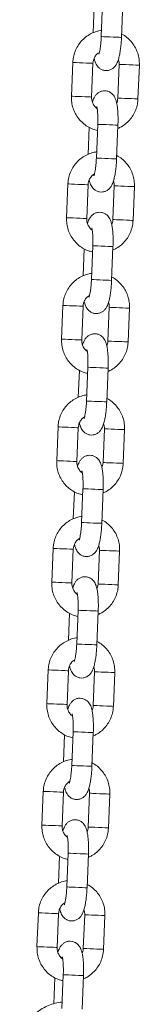
# Model space of a CAD drawing. Units: millimetres. Extents: x -5645.4 to -5635.8, y 8096 to 8110.4.
# Drawn here: x -5638 to -5638, y 8107 to 8107.3 of the extents above; entities that cross this region are included whole.
import ezdxf

# ---------------------------------------------------------------- set-up
doc = ezdxf.new("R2010")
doc.units = ezdxf.units.MM

# ---------------------------------------------------------------- blocks, each defined once
blk = doc.blocks.new('GTZEYT')
at = {"color": 7, "linetype": 'Continuous', "lineweight": 15}
for p, q in [((294.85412, -663.38094), (294.85444, -663.37293)), ((294.85657, -663.38203), (294.85698, -663.37204)), ((294.86298, -663.37229), (294.86257, -663.38228)), ((294.84771, -663.39969), (294.84812, -663.3897)), ((294.85411, -663.38994), (294.85371, -663.39993)), ((294.86148, -663.40025), (294.86188, -663.39026)), ((294.86788, -663.3905), (294.86747, -663.40049)), ((294.85265, -663.41691), (294.85298, -663.4089)), ((294.85511, -663.418), (294.85552, -663.40801)), ((294.86151, -663.40826), (294.86111, -663.41825)), ((294.84625, -663.43566), (294.84666, -663.42567)), ((294.85265, -663.42591), (294.85225, -663.4359)), ((294.86001, -663.43622), (294.86042, -663.42623)), ((294.86642, -663.42647), (294.86601, -663.43646)), ((294.85119, -663.45288), (294.85152, -663.44487)), ((294.85365, -663.45397), (294.85406, -663.44398)), ((294.86005, -663.44423), (294.85965, -663.45422)), ((294.84479, -663.47163), (294.8452, -663.46164)), ((294.85119, -663.46188), (294.85078, -663.47187)), ((294.85855, -663.47219), (294.85896, -663.4622)), ((294.86495, -663.46244), (294.86455, -663.47243)), ((294.84973, -663.48885), (294.85006, -663.48084)), ((294.85219, -663.48994), (294.8526, -663.47995)), ((294.85859, -663.4802), (294.85818, -663.49019)), ((294.84333, -663.5076), (294.84373, -663.49761)), ((294.84973, -663.49785), (294.84932, -663.50784)), ((294.85709, -663.50816), (294.8575, -663.49817)), ((294.86349, -663.49841), (294.86309, -663.5084)), ((294.84827, -663.52482), (294.8486, -663.51681)), ((294.85073, -663.52592), (294.85113, -663.51592)), ((294.85713, -663.51617), (294.85672, -663.52616)), ((294.84187, -663.54357), (294.84227, -663.53358)), ((294.84827, -663.53382), (294.84786, -663.54381)), ((294.85563, -663.54413), (294.85604, -663.53414)), ((294.86203, -663.53438), (294.86162, -663.54437)), ((294.84681, -663.56079), (294.84713, -663.55278)), ((294.84927, -663.56189), (294.84967, -663.55189)), ((294.85567, -663.55214), (294.85526, -663.56213)), ((294.8404, -663.57954), (294.84081, -663.56955)), ((294.84681, -663.56979), (294.8464, -663.57978)), ((294.85417, -663.5801), (294.85457, -663.57011)), ((294.86057, -663.57035), (294.86016, -663.58034)), ((294.84535, -663.59676), (294.84567, -663.58875)), ((294.8478, -663.59786), (294.84821, -663.58786)), ((294.85421, -663.58811), (294.8538, -663.5981)), ((294.83894, -663.61551), (294.83935, -663.60552)), ((294.84534, -663.60576), (294.84494, -663.61575)), ((294.85271, -663.61607), (294.85311, -663.60608)), ((294.85911, -663.60632), (294.8587, -663.61631)), ((294.84634, -663.63383), (294.84675, -663.62383)), ((294.85274, -663.62408), (294.85234, -663.63407)), ((294.84389, -663.63273), (294.84421, -663.62472)), ((294.83748, -663.65148), (294.83789, -663.64149)), ((294.84388, -663.64173), (294.84348, -663.65172)), ((294.85124, -663.65204), (294.85165, -663.64205)), ((294.85765, -663.64229), (294.85724, -663.65228)), ((294.84244, -663.66841), (294.84275, -663.66069)), ((294.84488, -663.6698), (294.84529, -663.6598)), ((294.85128, -663.66005), (294.85088, -663.67004))]:
    blk.add_line(p, q, dxfattribs=at)
at = {"color": 8, "linetype": 'Continuous', "lineweight": 15}
for p, q in [((294.85608, -663.53414), (294.85604, -663.53414)), ((294.85568, -663.54413), (294.85563, -663.54413)), ((294.85462, -663.57011), (294.85457, -663.57011)), ((294.85422, -663.5801), (294.85417, -663.5801))]:
    blk.add_line(p, q, dxfattribs=at)
at = {"color": 8, "linetype": 'Continuous', "lineweight": 15, "flags": 128}
for points in [[(294.85657, -663.38203), (294.85657, -663.38203), (294.85676, -663.38204), (294.85729, -663.38206), (294.85809, -663.3821), (294.85907, -663.38214), (294.86011, -663.38218), (294.86108, -663.38222), (294.86188, -663.38225), (294.86239, -663.38227), (294.86257, -663.38228)], [(294.85411, -663.38994), (294.85407, -663.38994), (294.85372, -663.38992), (294.85305, -663.3899), (294.85216, -663.38986), (294.85113, -663.38982), (294.85011, -663.38978), (294.8492, -663.38974), (294.84853, -663.38971), (294.84817, -663.3897), (294.84812, -663.3897)], [(294.86188, -663.39026), (294.86193, -663.39026), (294.86229, -663.39027), (294.86296, -663.3903), (294.86387, -663.39034), (294.86489, -663.39038), (294.86592, -663.39042), (294.86682, -663.39046), (294.86748, -663.39048), (294.86783, -663.3905), (294.86788, -663.3905)], [(294.85371, -663.39993), (294.85366, -663.39993), (294.85331, -663.39992), (294.85265, -663.39989), (294.85175, -663.39985), (294.85073, -663.39981), (294.8497, -663.39977), (294.8488, -663.39973), (294.84812, -663.39971), (294.84776, -663.39969), (294.84771, -663.39969)], [(294.86148, -663.40025), (294.86152, -663.40025), (294.86189, -663.40026), (294.86256, -663.40029), (294.86346, -663.40033), (294.86449, -663.40037), (294.86551, -663.40041), (294.86641, -663.40045), (294.86708, -663.40048), (294.86743, -663.40049), (294.86747, -663.40049)], [(294.85552, -663.40801), (294.85552, -663.40801), (294.85571, -663.40802), (294.85623, -663.40804), (294.85703, -663.40807), (294.85801, -663.40811), (294.85905, -663.40816), (294.86003, -663.4082), (294.86082, -663.40823), (294.86134, -663.40825), (294.86151, -663.40826)], [(294.85511, -663.418), (294.85511, -663.418), (294.8553, -663.41801), (294.85582, -663.41803), (294.85662, -663.41807), (294.8576, -663.41811), (294.85865, -663.41815), (294.85962, -663.41819), (294.86042, -663.41822), (294.86093, -663.41824), (294.86111, -663.41825)], [(294.85265, -663.42591), (294.85261, -663.42591), (294.85226, -663.42589), (294.85159, -663.42587), (294.85069, -663.42583), (294.84967, -663.42579), (294.84864, -663.42575), (294.84774, -663.42571), (294.84707, -663.42568), (294.84671, -663.42567), (294.84666, -663.42567)], [(294.86042, -663.42623), (294.86047, -663.42623), (294.86083, -663.42624), (294.8615, -663.42627), (294.86241, -663.42631), (294.86343, -663.42635), (294.86446, -663.42639), (294.86536, -663.42643), (294.86602, -663.42645), (294.86637, -663.42647), (294.86642, -663.42647)], [(294.85225, -663.4359), (294.8522, -663.4359), (294.85185, -663.43589), (294.85119, -663.43586), (294.85029, -663.43582), (294.84926, -663.43578), (294.84824, -663.43574), (294.84733, -663.4357), (294.84666, -663.43568), (294.8463, -663.43566), (294.84625, -663.43566)], [(294.86001, -663.43622), (294.86006, -663.43622), (294.86042, -663.43623), (294.8611, -663.43626), (294.862, -663.4363), (294.86303, -663.43634), (294.86405, -663.43638), (294.86495, -663.43642), (294.86562, -663.43645), (294.86597, -663.43646), (294.86601, -663.43646)], [(294.85406, -663.44398), (294.85406, -663.44398), (294.85424, -663.44399), (294.85477, -663.44401), (294.85557, -663.44404), (294.85655, -663.44408), (294.85759, -663.44413), (294.85857, -663.44417), (294.85936, -663.4442), (294.85988, -663.44422), (294.86005, -663.44423)], [(294.85365, -663.45397), (294.85365, -663.45397), (294.85384, -663.45398), (294.85436, -663.454), (294.85516, -663.45404), (294.85614, -663.45408), (294.85718, -663.45412), (294.85816, -663.45416), (294.85895, -663.45419), (294.85947, -663.45421), (294.85965, -663.45422)], [(294.85119, -663.46188), (294.85115, -663.46188), (294.8508, -663.46187), (294.85013, -663.46184), (294.84923, -663.4618), (294.84821, -663.46176), (294.84718, -663.46172), (294.84628, -663.46168), (294.8456, -663.46165), (294.84524, -663.46164), (294.8452, -663.46164)], [(294.85896, -663.4622), (294.85901, -663.4622), (294.85937, -663.46221), (294.86004, -663.46224), (294.86095, -663.46228), (294.86197, -663.46232), (294.863, -663.46236), (294.86389, -663.4624), (294.86456, -663.46242), (294.86491, -663.46244), (294.86495, -663.46244)], [(294.85078, -663.47187), (294.85074, -663.47187), (294.85039, -663.47186), (294.84973, -663.47183), (294.84883, -663.47179), (294.8478, -663.47175), (294.84678, -663.47171), (294.84587, -663.47167), (294.8452, -663.47165), (294.84484, -663.47163), (294.84479, -663.47163)], [(294.85855, -663.47219), (294.8586, -663.47219), (294.85896, -663.47221), (294.85964, -663.47223), (294.86054, -663.47227), (294.86157, -663.47231), (294.86259, -663.47235), (294.86349, -663.47239), (294.86415, -663.47242), (294.86451, -663.47243), (294.86455, -663.47243)], [(294.8526, -663.47995), (294.8526, -663.47995), (294.85278, -663.47996), (294.85331, -663.47998), (294.85411, -663.48001), (294.85509, -663.48005), (294.85613, -663.4801), (294.85711, -663.48014), (294.8579, -663.48017), (294.85842, -663.48019), (294.85859, -663.4802)], [(294.85219, -663.48994), (294.85219, -663.48994), (294.85238, -663.48995), (294.8529, -663.48997), (294.8537, -663.49001), (294.85468, -663.49005), (294.85572, -663.49009), (294.8567, -663.49013), (294.85749, -663.49016), (294.85801, -663.49018), (294.85818, -663.49019)], [(294.84973, -663.49785), (294.84969, -663.49785), (294.84933, -663.49784), (294.84867, -663.49781), (294.84777, -663.49777), (294.84675, -663.49773), (294.84572, -663.49769), (294.84482, -663.49765), (294.84414, -663.49762), (294.84378, -663.49761), (294.84373, -663.49761)], [(294.8575, -663.49817), (294.85755, -663.49817), (294.85791, -663.49818), (294.85858, -663.49821), (294.85948, -663.49825), (294.86051, -663.49829), (294.86153, -663.49833), (294.86243, -663.49837), (294.8631, -663.49839), (294.86345, -663.49841), (294.86349, -663.49841)], [(294.84932, -663.50784), (294.84928, -663.50784), (294.84893, -663.50783), (294.84826, -663.5078), (294.84736, -663.50776), (294.84634, -663.50772), (294.84531, -663.50768), (294.84441, -663.50764), (294.84374, -663.50762), (294.84338, -663.5076), (294.84333, -663.5076)], [(294.85709, -663.50816), (294.85714, -663.50816), (294.8575, -663.50818), (294.85817, -663.5082), (294.85908, -663.50824), (294.8601, -663.50828), (294.86113, -663.50832), (294.86203, -663.50836), (294.86269, -663.50839), (294.86304, -663.5084), (294.86309, -663.5084)], [(294.85113, -663.51592), (294.85113, -663.51592), (294.85132, -663.51593), (294.85185, -663.51595), (294.85265, -663.51598), (294.85363, -663.51602), (294.85467, -663.51607), (294.85564, -663.51611), (294.85644, -663.51614), (294.85695, -663.51616), (294.85713, -663.51617)], [(294.85073, -663.52592), (294.85073, -663.52592), (294.85091, -663.52592), (294.85144, -663.52594), (294.85224, -663.52598), (294.85322, -663.52602), (294.85426, -663.52606), (294.85524, -663.5261), (294.85603, -663.52613), (294.85655, -663.52615), (294.85672, -663.52616)], [(294.84227, -663.53358), (294.84232, -663.53358), (294.84268, -663.53359), (294.84335, -663.53362), (294.84426, -663.53366), (294.84528, -663.5337), (294.84631, -663.53374), (294.84721, -663.53378), (294.84787, -663.53381), (294.84822, -663.53382), (294.84827, -663.53382)], [(294.86203, -663.53438), (294.86199, -663.53438), (294.86164, -663.53437), (294.86097, -663.53434), (294.86007, -663.5343), (294.85905, -663.53426), (294.85802, -663.53422), (294.85712, -663.53418), (294.85645, -663.53415), (294.85608, -663.53414)], [(294.84187, -663.54357), (294.84191, -663.54357), (294.84228, -663.54359), (294.84295, -663.54361), (294.84385, -663.54365), (294.84488, -663.54369), (294.8459, -663.54373), (294.8468, -663.54377), (294.84747, -663.5438), (294.84782, -663.54381), (294.84786, -663.54381)], [(294.86162, -663.54437), (294.86158, -663.54437), (294.86123, -663.54436), (294.86057, -663.54433), (294.85967, -663.54429), (294.85864, -663.54425), (294.85762, -663.54421), (294.85671, -663.54417), (294.85604, -663.54415), (294.85568, -663.54413)], [(294.84967, -663.55189), (294.84967, -663.55189), (294.84986, -663.5519), (294.85038, -663.55192), (294.85118, -663.55196), (294.85216, -663.552), (294.85321, -663.55204), (294.85418, -663.55208), (294.85498, -663.55211), (294.85549, -663.55213), (294.85567, -663.55214)], [(294.84927, -663.56189), (294.84927, -663.56189), (294.84945, -663.56189), (294.84998, -663.56191), (294.85078, -663.56195), (294.85176, -663.56199), (294.8528, -663.56203), (294.85378, -663.56207), (294.85457, -663.5621), (294.85509, -663.56212), (294.85526, -663.56213)], [(294.84081, -663.56955), (294.84086, -663.56955), (294.84122, -663.56957), (294.84189, -663.56959), (294.8428, -663.56963), (294.84382, -663.56967), (294.84485, -663.56971), (294.84575, -663.56975), (294.84641, -663.56978), (294.84676, -663.56979), (294.84681, -663.56979)], [(294.86057, -663.57035), (294.86053, -663.57035), (294.86018, -663.57034), (294.85951, -663.57031), (294.85861, -663.57027), (294.85759, -663.57023), (294.85656, -663.57019), (294.85566, -663.57015), (294.85498, -663.57012), (294.85462, -663.57011)], [(294.8404, -663.57954), (294.84045, -663.57954), (294.84081, -663.57956), (294.84149, -663.57958), (294.84239, -663.57962), (294.84342, -663.57966), (294.84444, -663.5797), (294.84534, -663.57974), (294.84601, -663.57977), (294.84636, -663.57978), (294.8464, -663.57978)], [(294.86016, -663.58034), (294.86012, -663.58034), (294.85977, -663.58033), (294.8591, -663.5803), (294.85821, -663.58026), (294.85718, -663.58022), (294.85615, -663.58018), (294.85525, -663.58014), (294.85458, -663.58012), (294.85422, -663.5801)], [(294.84821, -663.58786), (294.84821, -663.58786), (294.8484, -663.58787), (294.84892, -663.58789), (294.84972, -663.58793), (294.8507, -663.58797), (294.85174, -663.58801), (294.85272, -663.58805), (294.85351, -663.58808), (294.85403, -663.5881), (294.85421, -663.58811)], [(294.8478, -663.59786), (294.8478, -663.59786), (294.84799, -663.59786), (294.84852, -663.59788), (294.84932, -663.59792), (294.8503, -663.59796), (294.85134, -663.598), (294.85231, -663.59804), (294.85311, -663.59807), (294.85362, -663.59809), (294.8538, -663.5981)], [(294.84534, -663.60576), (294.8453, -663.60576), (294.84495, -663.60575), (294.84428, -663.60572), (294.84339, -663.60568), (294.84236, -663.60564), (294.84134, -663.6056), (294.84043, -663.60556), (294.83976, -663.60554), (294.8394, -663.60552), (294.83935, -663.60552)], [(294.85311, -663.60608), (294.85316, -663.60608), (294.85352, -663.60609), (294.85419, -663.60612), (294.8551, -663.60616), (294.85613, -663.6062), (294.85715, -663.60624), (294.85805, -663.60628), (294.85871, -663.60631), (294.85906, -663.60632), (294.85911, -663.60632)], [(294.84494, -663.61575), (294.8449, -663.61575), (294.84454, -663.61574), (294.84388, -663.61571), (294.84298, -663.61567), (294.84196, -663.61563), (294.84093, -663.61559), (294.84003, -663.61555), (294.83935, -663.61553), (294.83899, -663.61551), (294.83894, -663.61551)], [(294.85271, -663.61607), (294.85275, -663.61607), (294.85312, -663.61609), (294.85379, -663.61611), (294.85469, -663.61615), (294.85572, -663.61619), (294.85674, -663.61623), (294.85764, -663.61627), (294.85831, -663.6163), (294.85866, -663.61631), (294.8587, -663.61631)], [(294.84675, -663.62383), (294.84675, -663.62383), (294.84694, -663.62384), (294.84746, -663.62386), (294.84826, -663.6239), (294.84924, -663.62394), (294.85028, -663.62398), (294.85126, -663.62402), (294.85205, -663.62405), (294.85257, -663.62407), (294.85274, -663.62408)], [(294.84634, -663.63383), (294.84634, -663.63383), (294.84653, -663.63383), (294.84705, -663.63386), (294.84786, -663.63389), (294.84884, -663.63393), (294.84988, -663.63397), (294.85085, -663.63401), (294.85165, -663.63404), (294.85216, -663.63406), (294.85234, -663.63407)], [(294.84388, -663.64173), (294.84384, -663.64173), (294.84349, -663.64172), (294.84282, -663.64169), (294.84192, -663.64165), (294.8409, -663.64161), (294.83987, -663.64157), (294.83897, -663.64153), (294.8383, -663.64151), (294.83794, -663.64149), (294.83789, -663.64149)], [(294.85165, -663.64205), (294.8517, -663.64205), (294.85206, -663.64207), (294.85273, -663.64209), (294.85364, -663.64213), (294.85466, -663.64217), (294.85569, -663.64221), (294.85659, -663.64225), (294.85725, -663.64228), (294.8576, -663.64229), (294.85765, -663.64229)], [(294.84348, -663.65172), (294.84343, -663.65172), (294.84308, -663.65171), (294.84242, -663.65168), (294.84152, -663.65165), (294.84049, -663.6516), (294.83947, -663.65156), (294.83856, -663.65152), (294.83789, -663.6515), (294.83753, -663.65148), (294.83748, -663.65148)], [(294.85124, -663.65204), (294.85129, -663.65204), (294.85165, -663.65206), (294.85233, -663.65208), (294.85323, -663.65212), (294.85426, -663.65216), (294.85528, -663.6522), (294.85618, -663.65224), (294.85685, -663.65227), (294.8572, -663.65228), (294.85724, -663.65228)], [(294.84529, -663.6598), (294.84529, -663.6598), (294.84547, -663.65981), (294.846, -663.65983), (294.8468, -663.65987), (294.84778, -663.65991), (294.84882, -663.65995), (294.8498, -663.65999), (294.85059, -663.66002), (294.85111, -663.66004), (294.85128, -663.66005)]]:
    blk.add_lwpolyline(points, dxfattribs=at)
at = {"color": 7, "linetype": 'Continuous', "lineweight": 15}
for points, knots in [([(294.84812, -663.3897), (294.84815, -663.38933), (294.84822, -663.38837), (294.8486, -663.38685), (294.84931, -663.38521), (294.85031, -663.38373), (294.85155, -663.38245), (294.853, -663.38141), (294.8546, -663.38067), (294.85584, -663.38028), (294.85654, -663.38023), (294.85665, -663.38022)], [0, 0, 0, 0, 0.0795759, 0.2076875, 0.3359224, 0.4641262, 0.5922645, 0.7202948, 0.8482003, 0.9759713, 1, 1, 1, 1]), ([(294.86257, -663.38228), (294.86256, -663.38256), (294.86252, -663.38337), (294.86241, -663.3847), (294.86223, -663.38619), (294.86198, -663.38758), (294.86166, -663.38887), (294.86128, -663.38988), (294.86076, -663.39074), (294.86016, -663.39137), (294.8594, -663.39185), (294.85849, -663.39212), (294.85751, -663.3921), (294.85663, -663.39182), (294.85591, -663.39134), (294.85538, -663.39076), (294.85499, -663.39013), (294.85468, -663.3894), (294.85454, -663.38885), (294.85446, -663.38854)], [0, 0, 0, 0, 0.040077, 0.116691, 0.193976, 0.272894, 0.355692, 0.449751, 0.50736, 0.554355, 0.602004, 0.650553, 0.699754, 0.748778, 0.793002, 0.835851, 0.880617, 0.932456, 1, 1, 1, 1]), ([(294.85583, -663.38729), (294.85584, -663.38727), (294.85586, -663.38722), (294.85598, -663.38687), (294.85612, -663.38626), (294.85628, -663.38537), (294.85642, -663.38425), (294.85652, -663.3831), (294.85656, -663.38234), (294.85657, -663.38203)], [0, 0, 0, 0, 0.096717, 0.217339, 0.35969, 0.520663, 0.694168, 0.87483, 1, 1, 1, 1]), ([(294.86261, -663.38129), (294.86277, -663.38136), (294.86347, -663.38169), (294.86454, -663.38254), (294.86576, -663.38381), (294.86674, -663.3853), (294.86743, -663.38694), (294.86786, -663.38869), (294.86787, -663.38989), (294.86788, -663.3905)], [0, 0, 0, 0, 0.048031, 0.205832, 0.363729, 0.521764, 0.679962, 0.838323, 1, 1, 1, 1]), ([(294.85601, -663.38671), (294.85579, -663.38684), (294.85526, -663.38717), (294.85465, -663.38799), (294.85422, -663.38896), (294.85415, -663.38964), (294.85411, -663.38994)], [0, 0, 0, 0, 0.199735, 0.486256, 0.770381, 1, 1, 1, 1]), ([(294.86188, -663.39026), (294.86188, -663.39011), (294.86189, -663.3896), (294.86176, -663.38912), (294.86166, -663.38878)], [0, 0, 0, 0, 0.2994905, 1, 1, 1, 1]), ([(294.85545, -663.40983), (294.85498, -663.40971), (294.85395, -663.40946), (294.85247, -663.40871), (294.85105, -663.40766), (294.84983, -663.40637), (294.84885, -663.40489), (294.84816, -663.40325), (294.84773, -663.4015), (294.84772, -663.4003), (294.84771, -663.39969)], [0, 0, 0, 0, 0.103076, 0.2305834, 0.3581237, 0.4857427, 0.6134724, 0.7413335, 0.8693266, 1, 1, 1, 1]), ([(294.85371, -663.39993), (294.85371, -663.40008), (294.8537, -663.4006), (294.85389, -663.40149), (294.85441, -663.40246), (294.85493, -663.40309), (294.85529, -663.4033), (294.85534, -663.40333)], [0, 0, 0, 0, 0.113199, 0.392791, 0.673371, 0.955192, 1, 1, 1, 1]), ([(294.85393, -663.40141), (294.85393, -663.40141), (294.85405, -663.40093), (294.85431, -663.40032), (294.85483, -663.39945), (294.85543, -663.39882), (294.85619, -663.39834), (294.85711, -663.39807), (294.85808, -663.39808), (294.85896, -663.39837), (294.85968, -663.39885), (294.86021, -663.39943), (294.86061, -663.40006), (294.86091, -663.4008), (294.86116, -663.40172), (294.86136, -663.40289), (294.86149, -663.40429), (294.86155, -663.4058), (294.86155, -663.40716), (294.86152, -663.40798), (294.86151, -663.40826)], [0, 0, 0, 0, 0.000189, 0.093918, 0.151325, 0.198156, 0.245638, 0.294016, 0.343044, 0.391897, 0.435966, 0.478664, 0.523273, 0.574931, 0.644442, 0.726817, 0.803054, 0.882779, 0.960079, 1, 1, 1, 1]), ([(294.85552, -663.40801), (294.85553, -663.40777), (294.85555, -663.40708), (294.85555, -663.40595), (294.8555, -663.40473), (294.85541, -663.40376), (294.85531, -663.40311), (294.85522, -663.40276), (294.85522, -663.40274), (294.85521, -663.40274)], [0, 0, 0, 0, 0.0968342, 0.2815869, 0.4646355, 0.6430107, 0.7914276, 0.9193286, 1, 1, 1, 1]), ([(294.86113, -663.40165), (294.86121, -663.40149), (294.86142, -663.40105), (294.86145, -663.40055), (294.86148, -663.40025)], [0, 0, 0, 0, 0.378431, 1, 1, 1, 1]), ([(294.86747, -663.40049), (294.86744, -663.40086), (294.86737, -663.40182), (294.86699, -663.40334), (294.86628, -663.40497), (294.86528, -663.40646), (294.86404, -663.40773), (294.86276, -663.40869), (294.86184, -663.40908), (294.86147, -663.40925)], [0, 0, 0, 0, 0.098485, 0.257038, 0.415744, 0.574412, 0.732998, 0.891452, 1, 1, 1, 1]), ([(294.84666, -663.42567), (294.84668, -663.4253), (294.84675, -663.42434), (294.84714, -663.42282), (294.84785, -663.42119), (294.84885, -663.4197), (294.85009, -663.41842), (294.85153, -663.41738), (294.85314, -663.41664), (294.85438, -663.41625), (294.85508, -663.4162), (294.85519, -663.41619)], [0, 0, 0, 0, 0.07958, 0.207692, 0.335922, 0.46413, 0.592265, 0.720295, 0.8482, 0.975971, 1, 1, 1, 1]), ([(294.86115, -663.41726), (294.86131, -663.41733), (294.862, -663.41766), (294.86308, -663.41851), (294.8643, -663.41978), (294.86528, -663.42127), (294.86597, -663.42291), (294.8664, -663.42466), (294.86641, -663.42586), (294.86642, -663.42647)], [0, 0, 0, 0, 0.048031, 0.205832, 0.363729, 0.521764, 0.679962, 0.838318, 1, 1, 1, 1]), ([(294.86111, -663.41825), (294.8611, -663.41853), (294.86106, -663.41934), (294.86095, -663.42067), (294.86077, -663.42216), (294.86052, -663.42355), (294.8602, -663.42484), (294.85982, -663.42585), (294.8593, -663.42671), (294.8587, -663.42734), (294.85794, -663.42782), (294.85702, -663.42809), (294.85605, -663.42807), (294.85516, -663.42779), (294.85445, -663.42731), (294.85391, -663.42673), (294.85352, -663.4261), (294.85322, -663.42538), (294.85308, -663.42482), (294.853, -663.42451)], [0, 0, 0, 0, 0.040077, 0.116689, 0.193976, 0.272892, 0.355692, 0.449751, 0.507359, 0.554355, 0.602004, 0.650553, 0.699754, 0.748779, 0.793004, 0.835851, 0.880617, 0.932456, 1, 1, 1, 1]), ([(294.85437, -663.42326), (294.85438, -663.42324), (294.8544, -663.4232), (294.85452, -663.42284), (294.85466, -663.42223), (294.85482, -663.42134), (294.85496, -663.42022), (294.85506, -663.41907), (294.8551, -663.41831), (294.85511, -663.418)], [0, 0, 0, 0, 0.096717, 0.217339, 0.35969, 0.520663, 0.694168, 0.87483, 1, 1, 1, 1]), ([(294.85455, -663.42268), (294.85433, -663.42281), (294.8538, -663.42314), (294.85319, -663.42396), (294.85276, -663.42493), (294.85268, -663.42561), (294.85265, -663.42591)], [0, 0, 0, 0, 0.199735, 0.486256, 0.770381, 1, 1, 1, 1]), ([(294.86042, -663.42623), (294.86042, -663.42608), (294.86043, -663.42557), (294.8603, -663.42509), (294.8602, -663.42475)], [0, 0, 0, 0, 0.2994905, 1, 1, 1, 1]), ([(294.85247, -663.43738), (294.85247, -663.43738), (294.85258, -663.4369), (294.85285, -663.43629), (294.85336, -663.43542), (294.85397, -663.43479), (294.85473, -663.43431), (294.85564, -663.43404), (294.85661, -663.43405), (294.8575, -663.43434), (294.85822, -663.43482), (294.85875, -663.4354), (294.85914, -663.43603), (294.85945, -663.43677), (294.8597, -663.43769), (294.85989, -663.43886), (294.86003, -663.44026), (294.86009, -663.44177), (294.86009, -663.44313), (294.86006, -663.44395), (294.86005, -663.44423)], [0, 0, 0, 0, 0.000191, 0.093918, 0.151325, 0.198156, 0.245638, 0.294016, 0.343045, 0.391896, 0.435966, 0.478665, 0.523274, 0.57493, 0.644442, 0.726817, 0.803054, 0.882779, 0.960076, 1, 1, 1, 1]), ([(294.85398, -663.4458), (294.85352, -663.44568), (294.85249, -663.44543), (294.85101, -663.44468), (294.84958, -663.44363), (294.84837, -663.44234), (294.84739, -663.44086), (294.84669, -663.43922), (294.84627, -663.43747), (294.84626, -663.43627), (294.84625, -663.43566)], [0, 0, 0, 0, 0.103076, 0.230584, 0.358127, 0.485746, 0.613476, 0.741333, 0.869326, 1, 1, 1, 1]), ([(294.85225, -663.4359), (294.85225, -663.43605), (294.85224, -663.43657), (294.85243, -663.43746), (294.85295, -663.43843), (294.85346, -663.43906), (294.85383, -663.43927), (294.85388, -663.4393)], [0, 0, 0, 0, 0.113199, 0.392777, 0.67337, 0.955192, 1, 1, 1, 1]), ([(294.85966, -663.43762), (294.85974, -663.43746), (294.85995, -663.43702), (294.85999, -663.43652), (294.86001, -663.43622)], [0, 0, 0, 0, 0.37847, 1, 1, 1, 1]), ([(294.86601, -663.43646), (294.86598, -663.43683), (294.86591, -663.43779), (294.86553, -663.43931), (294.86482, -663.44094), (294.86382, -663.44243), (294.86257, -663.4437), (294.86129, -663.44466), (294.86038, -663.44505), (294.86001, -663.44522)], [0, 0, 0, 0, 0.0984847, 0.2570383, 0.4157445, 0.5744121, 0.7329949, 0.891452, 1, 1, 1, 1]), ([(294.85406, -663.44398), (294.85407, -663.44374), (294.85409, -663.44305), (294.85409, -663.44192), (294.85404, -663.4407), (294.85395, -663.43973), (294.85385, -663.43908), (294.85376, -663.43873), (294.85375, -663.43871), (294.85375, -663.43871)], [0, 0, 0, 0, 0.096834, 0.281586, 0.464633, 0.643014, 0.791426, 0.919329, 1, 1, 1, 1]), ([(294.8452, -663.46164), (294.84522, -663.46127), (294.84529, -663.46031), (294.84567, -663.45879), (294.84639, -663.45716), (294.84739, -663.45567), (294.84863, -663.45439), (294.85007, -663.45335), (294.85168, -663.45261), (294.85292, -663.45222), (294.85362, -663.45217), (294.85373, -663.45216)], [0, 0, 0, 0, 0.07958, 0.207692, 0.335922, 0.46413, 0.592265, 0.720295, 0.8482, 0.975971, 1, 1, 1, 1]), ([(294.85965, -663.45422), (294.85963, -663.4545), (294.8596, -663.45531), (294.85949, -663.45664), (294.8593, -663.45814), (294.85906, -663.45952), (294.85874, -663.46081), (294.85836, -663.46182), (294.85784, -663.46268), (294.85723, -663.46331), (294.85647, -663.46379), (294.85556, -663.46406), (294.85459, -663.46404), (294.8537, -663.46376), (294.85298, -663.46328), (294.85245, -663.4627), (294.85206, -663.46207), (294.85176, -663.46135), (294.85162, -663.46079), (294.85154, -663.46048)], [0, 0, 0, 0, 0.0400739, 0.1166884, 0.1939753, 0.272891, 0.3556909, 0.4497501, 0.5073585, 0.554354, 0.6020033, 0.6505513, 0.6997529, 0.7487771, 0.7930021, 0.8358492, 0.8806171, 0.9324542, 1, 1, 1, 1]), ([(294.85291, -663.45923), (294.85292, -663.45921), (294.85294, -663.45917), (294.85305, -663.45881), (294.8532, -663.4582), (294.85336, -663.45731), (294.8535, -663.45619), (294.8536, -663.45504), (294.85364, -663.45428), (294.85365, -663.45397)], [0, 0, 0, 0, 0.096716, 0.217339, 0.359695, 0.520663, 0.694174, 0.87483, 1, 1, 1, 1]), ([(294.85969, -663.45323), (294.85985, -663.4533), (294.86054, -663.45363), (294.86161, -663.45448), (294.86284, -663.45575), (294.86382, -663.45724), (294.86451, -663.45888), (294.86493, -663.46063), (294.86495, -663.46183), (294.86495, -663.46244)], [0, 0, 0, 0, 0.048031, 0.205832, 0.363729, 0.521764, 0.679962, 0.838318, 1, 1, 1, 1]), ([(294.85309, -663.45865), (294.85287, -663.45878), (294.85234, -663.45911), (294.85173, -663.45993), (294.85129, -663.4609), (294.85122, -663.46158), (294.85119, -663.46188)], [0, 0, 0, 0, 0.199733, 0.486262, 0.770383, 1, 1, 1, 1]), ([(294.85896, -663.4622), (294.85896, -663.46205), (294.85897, -663.46154), (294.85883, -663.46106), (294.85874, -663.46072)], [0, 0, 0, 0, 0.2994905, 1, 1, 1, 1]), ([(294.851, -663.47335), (294.851, -663.47335), (294.85112, -663.47287), (294.85139, -663.47226), (294.8519, -663.47139), (294.85251, -663.47076), (294.85327, -663.47028), (294.85418, -663.47001), (294.85515, -663.47003), (294.85604, -663.47031), (294.85676, -663.47079), (294.85729, -663.47137), (294.85768, -663.472), (294.85799, -663.47274), (294.85824, -663.47366), (294.85843, -663.47483), (294.85856, -663.47623), (294.85863, -663.47774), (294.85863, -663.4791), (294.8586, -663.47992), (294.85859, -663.4802)], [0, 0, 0, 0, 0.000189, 0.093918, 0.151325, 0.198156, 0.245638, 0.294016, 0.343044, 0.391896, 0.435966, 0.478663, 0.523274, 0.574929, 0.644442, 0.726817, 0.803054, 0.882779, 0.960076, 1, 1, 1, 1]), ([(294.85252, -663.48177), (294.85206, -663.48166), (294.85103, -663.4814), (294.84955, -663.48065), (294.84812, -663.4796), (294.8469, -663.47831), (294.84593, -663.47683), (294.84523, -663.47519), (294.84481, -663.47344), (294.8448, -663.47224), (294.84479, -663.47163)], [0, 0, 0, 0, 0.103077, 0.230582, 0.358125, 0.485743, 0.613473, 0.74133, 0.869323, 1, 1, 1, 1]), ([(294.85078, -663.47187), (294.85078, -663.47202), (294.85078, -663.47254), (294.85097, -663.47343), (294.85149, -663.4744), (294.852, -663.47503), (294.85236, -663.47524), (294.85241, -663.47527)], [0, 0, 0, 0, 0.113198, 0.392788, 0.673366, 0.955185, 1, 1, 1, 1]), ([(294.8582, -663.47359), (294.85828, -663.47343), (294.85849, -663.47299), (294.85853, -663.47249), (294.85855, -663.47219)], [0, 0, 0, 0, 0.378454, 1, 1, 1, 1]), ([(294.86455, -663.47243), (294.86452, -663.4728), (294.86445, -663.47376), (294.86407, -663.47528), (294.86335, -663.47691), (294.86236, -663.4784), (294.86111, -663.47967), (294.85983, -663.48063), (294.85892, -663.48103), (294.85855, -663.48119)], [0, 0, 0, 0, 0.0984895, 0.2570423, 0.4157429, 0.5744142, 0.7329962, 0.8914525, 1, 1, 1, 1]), ([(294.8526, -663.47995), (294.8526, -663.47971), (294.85263, -663.47902), (294.85263, -663.47789), (294.85258, -663.47667), (294.85249, -663.4757), (294.85239, -663.47505), (294.8523, -663.4747), (294.85229, -663.47468), (294.85229, -663.47468)], [0, 0, 0, 0, 0.096842, 0.281585, 0.464633, 0.643013, 0.791429, 0.919329, 1, 1, 1, 1]), ([(294.84373, -663.49761), (294.84376, -663.49724), (294.84383, -663.49628), (294.84421, -663.49476), (294.84493, -663.49313), (294.84593, -663.49164), (294.84717, -663.49037), (294.84861, -663.48932), (294.85022, -663.48858), (294.85146, -663.48819), (294.85215, -663.48814), (294.85226, -663.48813)], [0, 0, 0, 0, 0.079576, 0.207688, 0.335923, 0.464127, 0.592263, 0.720296, 0.8482, 0.975971, 1, 1, 1, 1]), ([(294.85818, -663.49019), (294.85817, -663.49047), (294.85813, -663.49128), (294.85803, -663.49261), (294.85784, -663.49411), (294.8576, -663.49549), (294.85728, -663.49678), (294.8569, -663.49779), (294.85638, -663.49865), (294.85577, -663.49928), (294.85501, -663.49976), (294.8541, -663.50003), (294.85313, -663.50001), (294.85224, -663.49973), (294.85152, -663.49925), (294.85099, -663.49867), (294.8506, -663.49804), (294.85029, -663.49732), (294.85016, -663.49676), (294.85008, -663.49645)], [0, 0, 0, 0, 0.040074, 0.116689, 0.193973, 0.272891, 0.355691, 0.449751, 0.507358, 0.554353, 0.602003, 0.650551, 0.699753, 0.748777, 0.793002, 0.835851, 0.880617, 0.932454, 1, 1, 1, 1]), ([(294.85145, -663.4952), (294.85146, -663.49518), (294.85148, -663.49514), (294.85159, -663.49478), (294.85174, -663.49417), (294.85189, -663.49328), (294.85204, -663.49216), (294.85214, -663.49101), (294.85217, -663.49025), (294.85219, -663.48994)], [0, 0, 0, 0, 0.0967174, 0.2173377, 0.3596938, 0.5206682, 0.6941736, 0.8748294, 1, 1, 1, 1]), ([(294.85823, -663.4892), (294.85839, -663.48927), (294.85908, -663.4896), (294.86015, -663.49045), (294.86138, -663.49172), (294.86235, -663.49321), (294.86305, -663.49485), (294.86347, -663.4966), (294.86349, -663.4978), (294.86349, -663.49841)], [0, 0, 0, 0, 0.048029, 0.205833, 0.363731, 0.521767, 0.679961, 0.838322, 1, 1, 1, 1]), ([(294.85162, -663.49462), (294.85141, -663.49475), (294.85088, -663.49509), (294.85027, -663.4959), (294.84983, -663.49687), (294.84976, -663.49755), (294.84973, -663.49785)], [0, 0, 0, 0, 0.199736, 0.486256, 0.770395, 1, 1, 1, 1]), ([(294.8575, -663.49817), (294.8575, -663.49802), (294.85751, -663.49751), (294.85737, -663.49703), (294.85728, -663.49669)], [0, 0, 0, 0, 0.2994512, 1, 1, 1, 1]), ([(294.85106, -663.51774), (294.8506, -663.51763), (294.84957, -663.51737), (294.84809, -663.51662), (294.84666, -663.51557), (294.84544, -663.51428), (294.84447, -663.5128), (294.84377, -663.51116), (294.84335, -663.50941), (294.84333, -663.50821), (294.84333, -663.5076)], [0, 0, 0, 0, 0.103077, 0.230584, 0.358124, 0.485743, 0.613473, 0.741334, 0.869322, 1, 1, 1, 1]), ([(294.84932, -663.50784), (294.84932, -663.50799), (294.84932, -663.50851), (294.84951, -663.5094), (294.85003, -663.51037), (294.85054, -663.511), (294.8509, -663.51121), (294.85095, -663.51124)], [0, 0, 0, 0, 0.113198, 0.392788, 0.673366, 0.955185, 1, 1, 1, 1]), ([(294.84954, -663.50932), (294.84954, -663.50932), (294.84966, -663.50884), (294.84992, -663.50823), (294.85044, -663.50736), (294.85105, -663.50673), (294.85181, -663.50625), (294.85272, -663.50598), (294.85369, -663.506), (294.85458, -663.50628), (294.8553, -663.50676), (294.85583, -663.50734), (294.85622, -663.50797), (294.85653, -663.50871), (294.85678, -663.50963), (294.85697, -663.5108), (294.8571, -663.5122), (294.85717, -663.51371), (294.85717, -663.51507), (294.85714, -663.51589), (294.85713, -663.51617)], [0, 0, 0, 0, 0.000189, 0.093918, 0.151325, 0.198156, 0.245638, 0.294016, 0.343045, 0.391897, 0.435967, 0.478664, 0.523275, 0.574931, 0.644444, 0.726817, 0.803057, 0.882779, 0.960079, 1, 1, 1, 1]), ([(294.85113, -663.51592), (294.85114, -663.51568), (294.85117, -663.51499), (294.85117, -663.51386), (294.85112, -663.51264), (294.85103, -663.51167), (294.85093, -663.51102), (294.85084, -663.51067), (294.85083, -663.51065), (294.85083, -663.51065)], [0, 0, 0, 0, 0.0968344, 0.2815872, 0.4646288, 0.6430103, 0.7914273, 0.9193285, 1, 1, 1, 1]), ([(294.85674, -663.50956), (294.85682, -663.5094), (294.85703, -663.50896), (294.85707, -663.50846), (294.85709, -663.50816)], [0, 0, 0, 0, 0.378454, 1, 1, 1, 1]), ([(294.86309, -663.5084), (294.86306, -663.50877), (294.86299, -663.50973), (294.86261, -663.51125), (294.86189, -663.51288), (294.8609, -663.51437), (294.85965, -663.51564), (294.85837, -663.5166), (294.85746, -663.517), (294.85709, -663.51716)], [0, 0, 0, 0, 0.09849, 0.257043, 0.415744, 0.574416, 0.732998, 0.891452, 1, 1, 1, 1]), ([(294.84227, -663.53358), (294.8423, -663.53321), (294.84237, -663.53225), (294.84275, -663.53073), (294.84347, -663.5291), (294.84446, -663.52761), (294.8457, -663.52634), (294.84715, -663.52529), (294.84875, -663.52455), (294.85, -663.52416), (294.85069, -663.52411), (294.8508, -663.5241)], [0, 0, 0, 0, 0.079576, 0.207688, 0.335923, 0.464127, 0.592265, 0.720296, 0.8482, 0.975971, 1, 1, 1, 1]), ([(294.85676, -663.52517), (294.85693, -663.52524), (294.85762, -663.52557), (294.85869, -663.52642), (294.85992, -663.52769), (294.86089, -663.52918), (294.86159, -663.53082), (294.86201, -663.53257), (294.86202, -663.53377), (294.86203, -663.53438)], [0, 0, 0, 0, 0.048031, 0.205832, 0.36373, 0.521764, 0.679962, 0.838323, 1, 1, 1, 1]), ([(294.85672, -663.52616), (294.85671, -663.52644), (294.85667, -663.52725), (294.85656, -663.52858), (294.85638, -663.53008), (294.85614, -663.53146), (294.85582, -663.53275), (294.85544, -663.53376), (294.85492, -663.53462), (294.85431, -663.53525), (294.85355, -663.53573), (294.85264, -663.536), (294.85167, -663.53599), (294.85078, -663.5357), (294.85006, -663.53522), (294.84953, -663.53464), (294.84914, -663.53401), (294.84883, -663.53329), (294.8487, -663.53273), (294.84862, -663.53242)], [0, 0, 0, 0, 0.040077, 0.116691, 0.193976, 0.272894, 0.355694, 0.449751, 0.507359, 0.554355, 0.602004, 0.650552, 0.699754, 0.748777, 0.793002, 0.835851, 0.880617, 0.932454, 1, 1, 1, 1]), ([(294.84999, -663.53117), (294.85, -663.53115), (294.85002, -663.53111), (294.85013, -663.53075), (294.85027, -663.53014), (294.85043, -663.52925), (294.85058, -663.52813), (294.85068, -663.52698), (294.85071, -663.52622), (294.85073, -663.52592)], [0, 0, 0, 0, 0.096717, 0.217339, 0.35969, 0.520663, 0.694167, 0.874822, 1, 1, 1, 1]), ([(294.85016, -663.53059), (294.84995, -663.53072), (294.84942, -663.53106), (294.8488, -663.53187), (294.84837, -663.53284), (294.8483, -663.53352), (294.84827, -663.53382)], [0, 0, 0, 0, 0.199735, 0.486256, 0.770381, 1, 1, 1, 1]), ([(294.85604, -663.53414), (294.85604, -663.53399), (294.85605, -663.53349), (294.85591, -663.533), (294.85582, -663.53266)], [0, 0, 0, 0, 0.299491, 1, 1, 1, 1]), ([(294.84808, -663.54529), (294.84808, -663.54529), (294.8482, -663.54481), (294.84846, -663.5442), (294.84898, -663.54333), (294.84959, -663.5427), (294.85035, -663.54222), (294.85126, -663.54195), (294.85223, -663.54197), (294.85312, -663.54225), (294.85384, -663.54273), (294.85437, -663.54331), (294.85476, -663.54394), (294.85507, -663.54468), (294.85532, -663.5456), (294.85551, -663.54677), (294.85564, -663.54817), (294.8557, -663.54968), (294.85571, -663.55104), (294.85568, -663.55186), (294.85567, -663.55214)], [0, 0, 0, 0, 0.000189, 0.093918, 0.151325, 0.198156, 0.245638, 0.294016, 0.343044, 0.391897, 0.435966, 0.478664, 0.523273, 0.574931, 0.644442, 0.726817, 0.803054, 0.882779, 0.960079, 1, 1, 1, 1]), ([(294.8496, -663.55371), (294.84914, -663.5536), (294.84811, -663.55334), (294.84663, -663.55259), (294.8452, -663.55154), (294.84398, -663.55025), (294.843, -663.54877), (294.84231, -663.54713), (294.84189, -663.54538), (294.84187, -663.54418), (294.84187, -663.54357)], [0, 0, 0, 0, 0.103076, 0.230583, 0.358124, 0.485743, 0.613472, 0.741333, 0.869322, 1, 1, 1, 1]), ([(294.84786, -663.54381), (294.84786, -663.54396), (294.84786, -663.54448), (294.84805, -663.54537), (294.84857, -663.54634), (294.84908, -663.54697), (294.84944, -663.54718), (294.84949, -663.54721)], [0, 0, 0, 0, 0.113199, 0.392791, 0.673371, 0.955192, 1, 1, 1, 1]), ([(294.85528, -663.54553), (294.85536, -663.54537), (294.85557, -663.54493), (294.85561, -663.54444), (294.85563, -663.54413)], [0, 0, 0, 0, 0.378431, 1, 1, 1, 1]), ([(294.86162, -663.54437), (294.8616, -663.54474), (294.86153, -663.5457), (294.86115, -663.54722), (294.86043, -663.54885), (294.85943, -663.55034), (294.85819, -663.55161), (294.85691, -663.55257), (294.856, -663.55297), (294.85563, -663.55313)], [0, 0, 0, 0, 0.09849, 0.257043, 0.415744, 0.574416, 0.732998, 0.891452, 1, 1, 1, 1]), ([(294.84967, -663.55189), (294.84968, -663.55165), (294.8497, -663.55096), (294.8497, -663.54983), (294.84966, -663.54861), (294.84956, -663.54764), (294.84946, -663.54699), (294.84938, -663.54664), (294.84937, -663.54662), (294.84937, -663.54662)], [0, 0, 0, 0, 0.0968342, 0.2815869, 0.4646355, 0.6430107, 0.7914276, 0.9193286, 1, 1, 1, 1]), ([(294.84081, -663.56955), (294.84084, -663.56918), (294.84091, -663.56822), (294.84129, -663.5667), (294.84201, -663.56507), (294.843, -663.56358), (294.84424, -663.56231), (294.84569, -663.56126), (294.84729, -663.56052), (294.84853, -663.56013), (294.84923, -663.56008), (294.84934, -663.56007)], [0, 0, 0, 0, 0.07958, 0.207692, 0.335922, 0.46413, 0.592265, 0.720295, 0.8482, 0.975971, 1, 1, 1, 1]), ([(294.85526, -663.56213), (294.85525, -663.56241), (294.85521, -663.56322), (294.8551, -663.56455), (294.85492, -663.56605), (294.85468, -663.56743), (294.85435, -663.56872), (294.85398, -663.56973), (294.85346, -663.57059), (294.85285, -663.57122), (294.85209, -663.5717), (294.85118, -663.57197), (294.85021, -663.57196), (294.84932, -663.57167), (294.8486, -663.57119), (294.84807, -663.57062), (294.84768, -663.56998), (294.84737, -663.56926), (294.84723, -663.5687), (294.84716, -663.56839)], [0, 0, 0, 0, 0.040077, 0.116689, 0.193976, 0.272891, 0.355691, 0.449751, 0.507359, 0.554355, 0.602004, 0.650552, 0.699754, 0.748778, 0.793002, 0.835851, 0.880617, 0.932456, 1, 1, 1, 1]), ([(294.84853, -663.56714), (294.84854, -663.56712), (294.84855, -663.56708), (294.84867, -663.56672), (294.84881, -663.56611), (294.84897, -663.56522), (294.84911, -663.5641), (294.84922, -663.56295), (294.84925, -663.56219), (294.84927, -663.56189)], [0, 0, 0, 0, 0.096717, 0.21734, 0.35969, 0.520663, 0.694168, 0.87483, 1, 1, 1, 1]), ([(294.8553, -663.56114), (294.85546, -663.56121), (294.85616, -663.56154), (294.85723, -663.56239), (294.85846, -663.56366), (294.85943, -663.56516), (294.86013, -663.56679), (294.86055, -663.56854), (294.86056, -663.56975), (294.86057, -663.57035)], [0, 0, 0, 0, 0.048031, 0.205832, 0.36373, 0.521764, 0.679962, 0.838318, 1, 1, 1, 1]), ([(294.8487, -663.56656), (294.84848, -663.56669), (294.84796, -663.56703), (294.84734, -663.56784), (294.84691, -663.56881), (294.84684, -663.56949), (294.84681, -663.56979)], [0, 0, 0, 0, 0.199735, 0.486256, 0.770381, 1, 1, 1, 1]), ([(294.85457, -663.57011), (294.85458, -663.56996), (294.85458, -663.56946), (294.85445, -663.56897), (294.85436, -663.56863)], [0, 0, 0, 0, 0.299491, 1, 1, 1, 1]), ([(294.84662, -663.58126), (294.84662, -663.58126), (294.84674, -663.58078), (294.847, -663.58017), (294.84752, -663.5793), (294.84812, -663.57867), (294.84888, -663.57819), (294.8498, -663.57792), (294.85077, -663.57794), (294.85166, -663.57822), (294.85237, -663.5787), (294.85291, -663.57928), (294.8533, -663.57991), (294.8536, -663.58065), (294.85385, -663.58157), (294.85405, -663.58274), (294.85418, -663.58414), (294.85424, -663.58565), (294.85424, -663.58701), (294.85422, -663.58783), (294.85421, -663.58811)], [0, 0, 0, 0, 0.000189, 0.093918, 0.151324, 0.198156, 0.245637, 0.294016, 0.343044, 0.391896, 0.435966, 0.478664, 0.523274, 0.57493, 0.644442, 0.726817, 0.803054, 0.882779, 0.960077, 1, 1, 1, 1]), ([(294.84814, -663.58968), (294.84768, -663.58957), (294.84665, -663.58931), (294.84517, -663.58856), (294.84374, -663.58751), (294.84252, -663.58622), (294.84154, -663.58474), (294.84085, -663.5831), (294.84043, -663.58135), (294.84041, -663.58015), (294.8404, -663.57954)], [0, 0, 0, 0, 0.103077, 0.230583, 0.358125, 0.485744, 0.613474, 0.741333, 0.869324, 1, 1, 1, 1]), ([(294.8464, -663.57978), (294.8464, -663.57993), (294.8464, -663.58045), (294.84658, -663.58134), (294.8471, -663.58231), (294.84762, -663.58294), (294.84798, -663.58315), (294.84803, -663.58318)], [0, 0, 0, 0, 0.113192, 0.392785, 0.673366, 0.955189, 1, 1, 1, 1]), ([(294.85382, -663.5815), (294.8539, -663.58134), (294.85411, -663.5809), (294.85414, -663.58041), (294.85417, -663.5801)], [0, 0, 0, 0, 0.37845, 1, 1, 1, 1]), ([(294.86016, -663.58034), (294.86014, -663.58071), (294.86007, -663.58167), (294.85969, -663.58319), (294.85897, -663.58482), (294.85797, -663.58631), (294.85673, -663.58758), (294.85545, -663.58854), (294.85454, -663.58894), (294.85417, -663.5891)], [0, 0, 0, 0, 0.098487, 0.257041, 0.415744, 0.574414, 0.732997, 0.891452, 1, 1, 1, 1]), ([(294.84821, -663.58786), (294.84822, -663.58762), (294.84824, -663.58693), (294.84824, -663.5858), (294.84819, -663.58458), (294.8481, -663.58361), (294.848, -663.58296), (294.84791, -663.58261), (294.84791, -663.58259), (294.84791, -663.58259)], [0, 0, 0, 0, 0.096838, 0.281586, 0.464631, 0.643012, 0.791428, 0.919329, 1, 1, 1, 1]), ([(294.83935, -663.60552), (294.83938, -663.60515), (294.83945, -663.60419), (294.83983, -663.60267), (294.84054, -663.60104), (294.84154, -663.59955), (294.84278, -663.59828), (294.84423, -663.59723), (294.84583, -663.59649), (294.84707, -663.5961), (294.84777, -663.59605), (294.84788, -663.59604)], [0, 0, 0, 0, 0.079578, 0.20769, 0.335923, 0.464128, 0.592264, 0.720295, 0.8482, 0.975971, 1, 1, 1, 1]), ([(294.8538, -663.5981), (294.85379, -663.59838), (294.85375, -663.59919), (294.85364, -663.60052), (294.85346, -663.60202), (294.85321, -663.6034), (294.85289, -663.60469), (294.85252, -663.6057), (294.85199, -663.60656), (294.85139, -663.60719), (294.85063, -663.60767), (294.84972, -663.60794), (294.84874, -663.60793), (294.84786, -663.60764), (294.84714, -663.60716), (294.84661, -663.60659), (294.84622, -663.60595), (294.84591, -663.60523), (294.84577, -663.60467), (294.84569, -663.60436)], [0, 0, 0, 0, 0.040075, 0.116689, 0.193974, 0.272891, 0.355691, 0.449751, 0.507358, 0.554355, 0.602003, 0.650552, 0.699754, 0.748778, 0.793002, 0.835851, 0.880617, 0.932455, 1, 1, 1, 1]), ([(294.84707, -663.60311), (294.84707, -663.60309), (294.84709, -663.60305), (294.84721, -663.60269), (294.84735, -663.60208), (294.84751, -663.60119), (294.84765, -663.60007), (294.84775, -663.59892), (294.84779, -663.59816), (294.8478, -663.59786)], [0, 0, 0, 0, 0.0967173, 0.2173387, 0.3596917, 0.5206657, 0.6941706, 0.8748297, 1, 1, 1, 1]), ([(294.85384, -663.59711), (294.854, -663.59718), (294.8547, -663.59751), (294.85577, -663.59836), (294.857, -663.59963), (294.85797, -663.60113), (294.85866, -663.60276), (294.85909, -663.60452), (294.8591, -663.60572), (294.85911, -663.60632)], [0, 0, 0, 0, 0.04803, 0.205833, 0.363731, 0.521766, 0.679961, 0.83832, 1, 1, 1, 1]), ([(294.84724, -663.60253), (294.84702, -663.60266), (294.84649, -663.603), (294.84588, -663.60381), (294.84545, -663.60478), (294.84538, -663.60546), (294.84534, -663.60576)], [0, 0, 0, 0, 0.199735, 0.486256, 0.770388, 1, 1, 1, 1]), ([(294.85311, -663.60608), (294.85311, -663.60593), (294.85312, -663.60543), (294.85299, -663.60494), (294.85289, -663.6046)], [0, 0, 0, 0, 0.2994709, 1, 1, 1, 1]), ([(294.84668, -663.62565), (294.84621, -663.62554), (294.84518, -663.62528), (294.8437, -663.62453), (294.84228, -663.62348), (294.84106, -663.62219), (294.84008, -663.62071), (294.83939, -663.61907), (294.83896, -663.61732), (294.83895, -663.61612), (294.83894, -663.61551)], [0, 0, 0, 0, 0.103077, 0.230584, 0.358125, 0.485743, 0.613474, 0.741333, 0.869324, 1, 1, 1, 1]), ([(294.84494, -663.61575), (294.84494, -663.6159), (294.84493, -663.61642), (294.84512, -663.61731), (294.84564, -663.61828), (294.84616, -663.61891), (294.84652, -663.61912), (294.84657, -663.61915)], [0, 0, 0, 0, 0.1131988, 0.3927825, 0.6733678, 0.9551889, 1, 1, 1, 1]), ([(294.84516, -663.61723), (294.84516, -663.61723), (294.84528, -663.61675), (294.84554, -663.61614), (294.84606, -663.61527), (294.84666, -663.61464), (294.84742, -663.61416), (294.84834, -663.61389), (294.84931, -663.61391), (294.8502, -663.6142), (294.85091, -663.61467), (294.85144, -663.61525), (294.85184, -663.61588), (294.85214, -663.61662), (294.85239, -663.61754), (294.85259, -663.61871), (294.85272, -663.62011), (294.85278, -663.62162), (294.85278, -663.62298), (294.85275, -663.6238), (294.85274, -663.62408)], [0, 0, 0, 0, 0.00019, 0.093918, 0.151325, 0.198156, 0.245638, 0.294016, 0.343045, 0.391897, 0.435967, 0.478665, 0.523275, 0.57493, 0.644443, 0.726817, 0.803056, 0.882779, 0.960077, 1, 1, 1, 1]), ([(294.84675, -663.62383), (294.84676, -663.6236), (294.84678, -663.6229), (294.84678, -663.62177), (294.84673, -663.62055), (294.84664, -663.61958), (294.84654, -663.61893), (294.84645, -663.61858), (294.84645, -663.61857), (294.84644, -663.61856)], [0, 0, 0, 0, 0.0968341, 0.2815864, 0.4646312, 0.6430122, 0.7914265, 0.9193287, 1, 1, 1, 1]), ([(294.85236, -663.61747), (294.85244, -663.61731), (294.85265, -663.61687), (294.85268, -663.61638), (294.85271, -663.61607)], [0, 0, 0, 0, 0.378462, 1, 1, 1, 1]), ([(294.8587, -663.61631), (294.85867, -663.61668), (294.8586, -663.61764), (294.85822, -663.61916), (294.85751, -663.6208), (294.85651, -663.62228), (294.85527, -663.62355), (294.85399, -663.62451), (294.85307, -663.62491), (294.8527, -663.62507)], [0, 0, 0, 0, 0.098487, 0.25704, 0.415744, 0.574413, 0.732998, 0.891451, 1, 1, 1, 1]), ([(294.83789, -663.64149), (294.83791, -663.64112), (294.83798, -663.64016), (294.83837, -663.63864), (294.83908, -663.63701), (294.84008, -663.63552), (294.84132, -663.63425), (294.84276, -663.6332), (294.84437, -663.63246), (294.84561, -663.63207), (294.84631, -663.63202), (294.84642, -663.63201)], [0, 0, 0, 0, 0.079578, 0.20769, 0.335923, 0.464128, 0.592265, 0.720295, 0.8482, 0.975971, 1, 1, 1, 1]), ([(294.85238, -663.63308), (294.85254, -663.63315), (294.85323, -663.63348), (294.85431, -663.63433), (294.85553, -663.6356), (294.85651, -663.6371), (294.8572, -663.63873), (294.85763, -663.64049), (294.85764, -663.64169), (294.85765, -663.64229)], [0, 0, 0, 0, 0.048031, 0.205833, 0.36373, 0.521766, 0.679962, 0.83832, 1, 1, 1, 1]), ([(294.85234, -663.63407), (294.85233, -663.63435), (294.85229, -663.63516), (294.85218, -663.63649), (294.852, -663.63799), (294.85175, -663.63937), (294.85143, -663.64066), (294.85105, -663.64167), (294.85053, -663.64253), (294.84993, -663.64316), (294.84917, -663.64364), (294.84825, -663.64391), (294.84728, -663.6439), (294.84639, -663.64361), (294.84568, -663.64313), (294.84514, -663.64256), (294.84475, -663.64192), (294.84445, -663.6412), (294.84431, -663.64064), (294.84423, -663.64033)], [0, 0, 0, 0, 0.040075, 0.11669, 0.193975, 0.272892, 0.355692, 0.44975, 0.507359, 0.554354, 0.602003, 0.650552, 0.699753, 0.748777, 0.793002, 0.83585, 0.880617, 0.932454, 1, 1, 1, 1]), ([(294.8456, -663.63908), (294.84561, -663.63906), (294.84563, -663.63902), (294.84575, -663.63866), (294.84589, -663.63805), (294.84605, -663.63716), (294.84619, -663.63604), (294.84629, -663.63489), (294.84633, -663.63414), (294.84634, -663.63383)], [0, 0, 0, 0, 0.096717, 0.217339, 0.35969, 0.520663, 0.694171, 0.874826, 1, 1, 1, 1]), ([(294.84578, -663.6385), (294.84556, -663.63863), (294.84503, -663.63897), (294.84442, -663.63978), (294.84399, -663.64075), (294.84391, -663.64143), (294.84388, -663.64173)], [0, 0, 0, 0, 0.199734, 0.486259, 0.770389, 1, 1, 1, 1]), ([(294.85165, -663.64205), (294.85165, -663.6419), (294.85166, -663.6414), (294.85153, -663.64091), (294.85143, -663.64057)], [0, 0, 0, 0, 0.299491, 1, 1, 1, 1]), ([(294.8437, -663.6532), (294.8437, -663.6532), (294.84382, -663.65272), (294.84408, -663.65211), (294.84459, -663.65124), (294.8452, -663.65061), (294.84596, -663.65013), (294.84687, -663.64986), (294.84784, -663.64988), (294.84873, -663.65017), (294.84945, -663.65064), (294.84998, -663.65122), (294.85037, -663.65185), (294.85068, -663.65259), (294.85093, -663.65351), (294.85112, -663.65468), (294.85126, -663.65608), (294.85132, -663.65759), (294.85132, -663.65895), (294.85129, -663.65977), (294.85128, -663.66005)], [0, 0, 0, 0, 0.0001898, 0.0939193, 0.1513249, 0.1981565, 0.2456381, 0.2940163, 0.3430448, 0.3918968, 0.435966, 0.4786646, 0.5232738, 0.5749303, 0.6444421, 0.7268169, 0.8030543, 0.8827788, 0.9600775, 1, 1, 1, 1]), ([(294.84521, -663.66162), (294.84475, -663.66151), (294.84372, -663.66125), (294.84224, -663.6605), (294.84081, -663.65946), (294.8396, -663.65816), (294.83862, -663.65668), (294.83792, -663.65504), (294.8375, -663.65329), (294.83749, -663.65209), (294.83748, -663.65148)], [0, 0, 0, 0, 0.103077, 0.230584, 0.358125, 0.485744, 0.613474, 0.741333, 0.869324, 1, 1, 1, 1]), ([(294.84348, -663.65172), (294.84348, -663.65187), (294.84347, -663.65239), (294.84366, -663.65328), (294.84418, -663.65425), (294.84469, -663.65488), (294.84506, -663.65509), (294.84511, -663.65512)], [0, 0, 0, 0, 0.113192, 0.392785, 0.673371, 0.955189, 1, 1, 1, 1]), ([(294.85089, -663.65344), (294.85097, -663.65328), (294.85118, -663.65284), (294.85122, -663.65235), (294.85124, -663.65204)], [0, 0, 0, 0, 0.37845, 1, 1, 1, 1]), ([(294.85724, -663.65228), (294.85721, -663.65265), (294.85714, -663.65361), (294.85676, -663.65513), (294.85605, -663.65677), (294.85505, -663.65825), (294.85381, -663.65952), (294.85252, -663.66048), (294.85161, -663.66088), (294.85124, -663.66104)], [0, 0, 0, 0, 0.098487, 0.257041, 0.415744, 0.574414, 0.732997, 0.891452, 1, 1, 1, 1]), ([(294.84529, -663.6598), (294.8453, -663.65957), (294.84532, -663.65887), (294.84532, -663.65774), (294.84527, -663.65653), (294.84518, -663.65555), (294.84508, -663.6549), (294.84499, -663.65455), (294.84499, -663.65454), (294.84498, -663.65453)], [0, 0, 0, 0, 0.096838, 0.281586, 0.464631, 0.643012, 0.791428, 0.919329, 1, 1, 1, 1]), ([(294.83233, -663.6813), (294.83236, -663.68088), (294.83244, -663.67977), (294.83281, -663.67799), (294.83354, -663.676), (294.83455, -663.67415), (294.83582, -663.67248), (294.83733, -663.67101), (294.83904, -663.6698), (294.84091, -663.66884), (294.84289, -663.66823), (294.84427, -663.66791), (294.84496, -663.66791), (294.84496, -663.66791)], [0, 0, 0, 0, 0.0614337, 0.1657827, 0.2702022, 0.3746083, 0.4789811, 0.5833066, 0.6875697, 0.7917652, 0.8958907, 0.9999537, 1, 1, 1, 1])]:
    blk.add_open_spline(points, degree=3, knots=knots, dxfattribs=at)
blk = doc.blocks.new('k033-a-a')
blk.add_blockref('GTZEYT', (-5923.26792, 8765.19562))

msp = doc.modelspace()

# ---------------------------------------------------------------- block references
msp.add_blockref('k033-a-a', (-9.56457, 5.49059))

doc.saveas('drawing.dxf')
